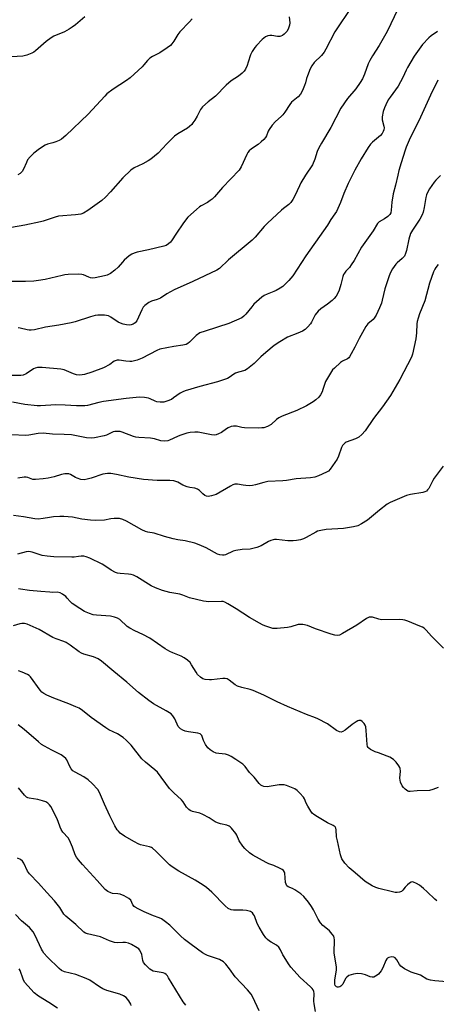
# Model space of a CAD drawing. Units: inches. Extents: x 1273770 to 1279770, y 585448 to 589449.
# Drawn here: x 1278689 to 1278868, y 586132 to 586555 of the extents above; entities that cross this region are included whole.
import ezdxf

# ---------------------------------------------------------------- set-up
doc = ezdxf.new("R2010")
doc.units = ezdxf.units.IN
doc.header["$MEASUREMENT"] = 0
doc.layers.add('Undefined', color=1, linetype='Continuous')

msp = doc.modelspace()

# ---------------------------------------------------------------- linework, layer by layer
at = {"layer": 'Undefined'}
for points, elevation in [([(1278831.42, 586560.62), (1278824.23, 586549.72), (1278820.34, 586542.24), (1278819.57, 586540.97), (1278818.46, 586539.62), (1278815.38, 586536.52), (1278814.26, 586535.07), (1278813.62, 586533.8), (1278812.45, 586530.77), (1278812.09, 586529.65), (1278811.62, 586527.82), (1278811.23, 586526.72), (1278810.3, 586524.56), (1278809.41, 586523.02), (1278808.4, 586521.83), (1278805.57, 586519.48), (1278804.87, 586518.58), (1278802.67, 586515.2), (1278801.88, 586514.12), (1278801.14, 586513.35), (1278798.66, 586511.19), (1278797.33, 586509.65), (1278795.94, 586507.8), (1278795.56, 586507.05), (1278794.82, 586505.12), (1278794.37, 586504.41), (1278793.67, 586503.52), (1278792.6, 586502.5), (1278791.23, 586501.37), (1278788.39, 586499.51), (1278787.37, 586498.59), (1278786.88, 586497.89), (1278786.47, 586497.1), (1278784.03, 586491.75), (1278783.59, 586491), (1278783.07, 586490.32), (1278775.95, 586482.96), (1278772.56, 586478.96), (1278771.57, 586477.92), (1278770.68, 586477.25), (1278769.49, 586476.49), (1278766.82, 586475.06), (1278766.13, 586474.61), (1278764.8, 586473.49), (1278761.18, 586470.12), (1278760.1, 586468.87), (1278758.92, 586467.28), (1278756.24, 586463.34), (1278754.17, 586460.05), (1278753.62, 586459.38), (1278752.8, 586458.66), (1278751.88, 586458.07), (1278750.79, 586457.68), (1278744.21, 586456.13), (1278739.38, 586455.12), (1278738.08, 586454.74), (1278737.1, 586454.33), (1278735.88, 586453.5), (1278733.83, 586451.76), (1278733.02, 586450.91), (1278731.18, 586448.66), (1278729.86, 586447.45), (1278727.96, 586446), (1278726.46, 586445.29), (1278725.39, 586444.94), (1278723.38, 586444.49), (1278721.35, 586444.12), (1278720.2, 586444.04), (1278719.39, 586444.16), (1278718.59, 586444.39), (1278716.37, 586445.39), (1278715.6, 586445.6), (1278714.17, 586445.67), (1278709.82, 586445.51), (1278708.37, 586445.39), (1278707.23, 586445.18), (1278699.89, 586443.4), (1278697.02, 586442.94), (1278695.02, 586442.74), (1278691.41, 586442.56), (1278684.85, 586442.57)], 568), ([(1278851.19, 586559.49), (1278846.58, 586549.9), (1278843.15, 586543.92), (1278840.27, 586539.43), (1278839.17, 586537.46), (1278838.48, 586535.95), (1278836.93, 586531.55), (1278836.03, 586529.48), (1278835.1, 586527.97), (1278833.25, 586525.27), (1278829.55, 586521.04), (1278826.8, 586516.91), (1278822.52, 586508.69), (1278818.4, 586501.95), (1278817.3, 586499.9), (1278816.58, 586498.32), (1278815.54, 586495.04), (1278814.55, 586492.64), (1278811.63, 586488.23), (1278809.64, 586484.96), (1278808.97, 586483.68), (1278808.08, 586481.47), (1278807.49, 586480.25), (1278806.1, 586477.68), (1278805.31, 586476.51), (1278804.39, 586475.6), (1278802.22, 586473.95), (1278801.32, 586473.18), (1278795.34, 586467.55), (1278793.93, 586466.09), (1278790.03, 586461.63), (1278788.68, 586460.22), (1278778.51, 586451.89), (1278774.67, 586448.16), (1278773.52, 586447.45), (1278763.28, 586442.54), (1278755.24, 586438.93), (1278752.14, 586437.22), (1278749.36, 586435.42), (1278747.99, 586434.85), (1278745.53, 586434.1), (1278744.31, 586433.51), (1278742.7, 586432.3), (1278741.95, 586431.46), (1278741.39, 586430.44), (1278739.93, 586427.19), (1278739.17, 586425.72), (1278738.56, 586424.86), (1278738.15, 586424.51), (1278737.65, 586424.24), (1278736.84, 586423.96), (1278735.98, 586423.86), (1278734.81, 586423.94), (1278733.36, 586424.23), (1278732.25, 586424.59), (1278731.2, 586425.11), (1278728.07, 586427.23), (1278727.07, 586427.75), (1278726.24, 586427.94), (1278725.38, 586428.03), (1278722.46, 586428.1), (1278721.3, 586427.92), (1278719.29, 586427.38), (1278712.82, 586425.29), (1278711.12, 586424.82), (1278705.74, 586423.76), (1278700.03, 586422.88), (1278695.33, 586421.83), (1278693.92, 586421.6), (1278693.06, 586421.62), (1278692.19, 586421.74), (1278689.17, 586422.47), (1278688.34, 586422.59)], 566), ([(1278804.53, 586556.12), (1278804.8, 586553.57), (1278804.72, 586552.58), (1278804.48, 586551.73), (1278804.13, 586550.93), (1278803.55, 586549.93), (1278803.04, 586549.23), (1278802.44, 586548.66), (1278801.77, 586548.21), (1278801.05, 586547.84), (1278800.56, 586547.69), (1278799.58, 586547.68), (1278797.08, 586548.21), (1278796.24, 586548.18), (1278795.42, 586548.01), (1278794.41, 586547.53), (1278793.06, 586546.39), (1278790.51, 586543.92), (1278789.84, 586543.02), (1278788.77, 586541.35), (1278788.01, 586539.81), (1278787.04, 586536.66), (1278786.53, 586535.31), (1278785.82, 586533.75), (1278785.22, 586532.81), (1278784.41, 586531.98), (1278782.87, 586530.64), (1278779.77, 586528.63), (1278777.55, 586526.86), (1278776.51, 586525.89), (1278774.01, 586523.08), (1278773, 586522.05), (1278769.9, 586519.64), (1278767.47, 586517.56), (1278766.61, 586516.42), (1278765.14, 586513.58), (1278764.11, 586511.81), (1278763.32, 586510.59), (1278762.77, 586509.92), (1278761.89, 586509.14), (1278760.95, 586508.44), (1278756.85, 586505.96), (1278755.39, 586504.94), (1278752.04, 586501.68), (1278748.43, 586497.7), (1278745.29, 586495.12), (1278744.07, 586494.32), (1278741.78, 586493.05), (1278738.08, 586491.31), (1278736.69, 586490.33), (1278733.23, 586487.11), (1278727.96, 586481.09), (1278725.72, 586478.75), (1278724.24, 586477.32), (1278718.25, 586473.07), (1278716.3, 586471.88), (1278715.26, 586471.46), (1278712.98, 586471.15), (1278705.67, 586470.59), (1278704.26, 586470.22), (1278699.04, 586468.42), (1278697.95, 586468.11), (1278691.14, 586466.71), (1278685.46, 586465.66)], 570), ([(1278716.91, 586556.19), (1278712.9, 586552.74), (1278711.51, 586551.66), (1278710.26, 586550.9), (1278708.17, 586549.79), (1278703.66, 586547.83), (1278702.41, 586547.15), (1278700.36, 586545.6), (1278695.71, 586541.5), (1278695.01, 586540.97), (1278694.25, 586540.56), (1278692.05, 586539.76), (1278690.35, 586539.31), (1278685.51, 586538.94)], 574), ([(1278762.91, 586555.27), (1278761.81, 586553.98), (1278757.65, 586549.67), (1278756.84, 586548.52), (1278755.08, 586545.73), (1278754.2, 586544.55), (1278753.62, 586543.9), (1278752.24, 586542.82), (1278749.08, 586540.68), (1278745.94, 586539.14), (1278744.77, 586538.36), (1278743.74, 586537.42), (1278742.28, 586535.61), (1278741.5, 586534.76), (1278736.44, 586530), (1278734.83, 586528.83), (1278729.1, 586525.11), (1278726.38, 586523.06), (1278725.45, 586522.16), (1278718.33, 586514.4), (1278708.72, 586505.27), (1278706.94, 586503.7), (1278705.98, 586503.1), (1278704.47, 586502.46), (1278703.15, 586502.02), (1278700.93, 586501.45), (1278699.87, 586501.05), (1278697.48, 586499.54), (1278695.05, 586497.69), (1278693.45, 586496.06), (1278692.38, 586494.72), (1278691.86, 586493.7), (1278690.62, 586490.75), (1278690.05, 586489.77), (1278689.21, 586488.98), (1278688.22, 586488.37)], 572), ([(1278868.15, 586549.86), (1278865.55, 586548.04), (1278864.45, 586547.08), (1278861.84, 586544.23), (1278860.33, 586542.25), (1278858.2, 586539.22), (1278855.32, 586534.46), (1278854.72, 586533.29), (1278853.28, 586530.07), (1278851.39, 586526.44), (1278850.26, 586524.83), (1278847.88, 586521.71), (1278847.1, 586520.53), (1278846.01, 586518.45), (1278845.43, 586517.12), (1278844.98, 586515.49), (1278844.54, 586513.26), (1278844.46, 586512.44), (1278844.5, 586511.89), (1278845.23, 586509.22), (1278845.36, 586508.46), (1278845.26, 586507.61), (1278844.97, 586506.9), (1278844.42, 586506.02), (1278843.73, 586505.25), (1278840.29, 586502.33), (1278839.5, 586501.51), (1278838.52, 586500.09), (1278835.46, 586495.17), (1278832.78, 586490.36), (1278829.88, 586484.58), (1278827.99, 586480.29), (1278826.66, 586476.52), (1278824.83, 586472.59), (1278824.22, 586471.6), (1278822.39, 586469.12), (1278820.96, 586466.76), (1278819.31, 586464.3), (1278811.76, 586453.63), (1278808.05, 586447.87), (1278806.12, 586445.04), (1278804.46, 586443.04), (1278801.85, 586440.46), (1278800.7, 586439.67), (1278798.99, 586438.72), (1278797.98, 586438.24), (1278795.09, 586437.16), (1278793.79, 586436.48), (1278792.82, 586435.84), (1278789.45, 586432.79), (1278788.5, 586431.71), (1278786.02, 586428.47), (1278785.17, 586427.67), (1278784.22, 586427), (1278778.67, 586424.5), (1278768.52, 586421.29), (1278766.3, 586420.46), (1278764.71, 586419.42), (1278761.8, 586416.5), (1278761.11, 586415.96), (1278760.34, 586415.55), (1278758.95, 586415.15), (1278755.12, 586414.66), (1278749.17, 586413.5), (1278747.82, 586412.92), (1278741.49, 586409.68), (1278739.32, 586408.84), (1278737.68, 586408.31), (1278737.12, 586408.21), (1278736.27, 586408.19), (1278734.55, 586408.35), (1278731.68, 586408.77), (1278730.85, 586408.78), (1278730.31, 586408.67), (1278729.55, 586408.29), (1278727.64, 586406.87), (1278724.86, 586405.49), (1278719.98, 586403.67), (1278716.71, 586402.67), (1278714.73, 586402.4), (1278713.34, 586402.47), (1278712.07, 586402.87), (1278708.01, 586404.6), (1278706.61, 586404.97), (1278698.63, 586405.59), (1278696.62, 586405.58), (1278695.56, 586405.4), (1278694.83, 586405.12), (1278691.71, 586402.92), (1278690.5, 586402.3), (1278689.42, 586402.15), (1278685.13, 586402.16)], 564), ([(1278868.3, 586529.01), (1278865.24, 586522.49), (1278860.99, 586513.16), (1278856.07, 586503.15), (1278854.83, 586500.27), (1278854.35, 586498.95), (1278852.64, 586493.52), (1278851.66, 586490.15), (1278851.16, 586488.17), (1278850.27, 586483.97), (1278849.22, 586480.22), (1278848.66, 586476.57), (1278848.4, 586473.18), (1278848.14, 586472.06), (1278847.73, 586471.34), (1278846.92, 586470.52), (1278845.48, 586469.48), (1278843.22, 586468.22), (1278842.52, 586467.49), (1278840.66, 586464.28), (1278835.6, 586457.33), (1278832.41, 586451.6), (1278831.23, 586449.71), (1278830.41, 586448.6), (1278828.92, 586446.95), (1278828.27, 586446.12), (1278827.93, 586445.53), (1278827.64, 586444.71), (1278826.79, 586441.28), (1278825.99, 586438.81), (1278825.46, 586437.47), (1278824.76, 586436.3), (1278823.91, 586435.24), (1278823.06, 586434.45), (1278821.01, 586432.82), (1278818.14, 586430.79), (1278817.07, 586429.8), (1278815.8, 586428.19), (1278814.14, 586425.12), (1278813.67, 586424.39), (1278812.54, 586423.02), (1278811.48, 586422), (1278810.3, 586421.27), (1278808.28, 586420.3), (1278803.88, 586418.62), (1278800.53, 586416.69), (1278798.17, 586415.01), (1278794.57, 586412.1), (1278792.38, 586410.18), (1278789.51, 586407.29), (1278786.73, 586405.07), (1278785.5, 586404.37), (1278782.89, 586403.68), (1278781.57, 586403.16), (1278780.82, 586402.72), (1278778.87, 586401.27), (1278778.11, 586400.87), (1278773.86, 586399.44), (1278766.31, 586397.49), (1278760, 586395.65), (1278758.91, 586395.18), (1278757.88, 586394.6), (1278755.03, 586392.55), (1278754.04, 586391.94), (1278752.16, 586391.13), (1278750.77, 586390.72), (1278749.31, 586390.68), (1278747.85, 586390.86), (1278747.09, 586391.11), (1278744.95, 586392.21), (1278744.18, 586392.49), (1278742.46, 586392.74), (1278740.42, 586392.84), (1278734.67, 586392.26), (1278724.91, 586391.01), (1278722.88, 586390.58), (1278718.09, 586389.35), (1278716.98, 586389.16), (1278713.3, 586389.13), (1278708.53, 586389.51), (1278704.48, 586389.63), (1278697.9, 586389.21), (1278696.44, 586389.2), (1278691.16, 586389.72), (1278685.83, 586390.79)], 562), ([(1278869.51, 586488.04), (1278867.57, 586486.05), (1278866.83, 586485.19), (1278864.78, 586482.34), (1278864.04, 586481.08), (1278863.51, 586479.74), (1278863.18, 586478.63), (1278862.5, 586474.25), (1278862.04, 586472.24), (1278861.68, 586471.13), (1278860.68, 586469.32), (1278857.51, 586464.61), (1278856.68, 586463.09), (1278855.92, 586460.75), (1278854.98, 586455.92), (1278854.51, 586454.52), (1278854.02, 586453.47), (1278853.7, 586453), (1278853.11, 586452.37), (1278850.93, 586450.56), (1278850.33, 586449.93), (1278848.98, 586447.98), (1278847.92, 586446.19), (1278847.28, 586444.53), (1278845.64, 586439.43), (1278844.53, 586434.54), (1278844.15, 586433.21), (1278843.32, 586431.18), (1278841.84, 586428.07), (1278841.09, 586426.86), (1278840.57, 586426.21), (1278838.37, 586424.32), (1278837.52, 586423.21), (1278834.57, 586418.01), (1278832.69, 586414.41), (1278831.24, 586411.43), (1278830.5, 586410.2), (1278830.13, 586409.77), (1278829.6, 586409.37), (1278827.47, 586408.34), (1278826.54, 586407.75), (1278824.02, 586405.4), (1278823.23, 586404.56), (1278822.71, 586403.87), (1278820.19, 586399.6), (1278819.85, 586398.8), (1278819.09, 586396.23), (1278818.67, 586395.14), (1278818.01, 586393.85), (1278817.29, 586392.96), (1278816.01, 586391.78), (1278814.88, 586390.87), (1278812.05, 586389.19), (1278807.88, 586387.2), (1278801.61, 586384.71), (1278800.09, 586383.99), (1278799.08, 586383.28), (1278796.81, 586381.21), (1278795.31, 586380.35), (1278793.68, 586379.76), (1278792.82, 586379.66), (1278791.64, 586379.64), (1278785.42, 586379.78), (1278784.26, 586379.93), (1278781.95, 586380.43), (1278780.72, 586380.5), (1278779.68, 586380.25), (1278778.42, 586379.75), (1278777.69, 586379.33), (1278775.55, 586377.77), (1278774.29, 586377.1), (1278773.24, 586376.7), (1278772.43, 586376.61), (1278771.33, 586376.72), (1278765.6, 586377.8), (1278764.14, 586377.83), (1278762.09, 586377.71), (1278760.68, 586377.43), (1278757.68, 586376.43), (1278756.62, 586376), (1278753.31, 586374.42), (1278752.47, 586374.21), (1278750.99, 586374.07), (1278749.54, 586374.17), (1278746.77, 586374.96), (1278745.03, 586375.32), (1278740.03, 586375.54), (1278738.87, 586375.69), (1278737.77, 586376.02), (1278732.96, 586377.93), (1278732.13, 586378.13), (1278730.96, 586378.22), (1278729.8, 586378.15), (1278729.04, 586377.95), (1278726.28, 586376.64), (1278725.17, 586376.28), (1278721.09, 586375.41), (1278719.63, 586375.23), (1278717.66, 586375.45), (1278712.59, 586376.49), (1278711.18, 586376.69), (1278708.09, 586376.94), (1278703.04, 586377.01), (1278699.09, 586377.44), (1278696.93, 586377.32), (1278692.87, 586376.65), (1278691.42, 586376.5), (1278685.66, 586376.75)], 560), ([(1278868.56, 586449.91), (1278867.51, 586448.54), (1278867.05, 586447.81), (1278866.56, 586446.76), (1278864.74, 586441.84), (1278862.74, 586434.23), (1278860.54, 586428.71), (1278859.91, 586426.81), (1278859.55, 586425.44), (1278859.35, 586424.32), (1278859.17, 586420.5), (1278858.92, 586417.94), (1278857.46, 586411.4), (1278857, 586410.07), (1278852.07, 586400.55), (1278848.03, 586393.63), (1278844.61, 586388.76), (1278840.72, 586383.79), (1278837.14, 586378.38), (1278835.82, 586376.88), (1278834.54, 586375.76), (1278833.01, 586375.01), (1278829.05, 586373.53), (1278828.59, 586373.27), (1278827.99, 586372.73), (1278827.48, 586372.09), (1278827.09, 586371.35), (1278825.77, 586367.56), (1278825.12, 586366.28), (1278822.23, 586361.94), (1278821.47, 586361.16), (1278820.62, 586360.65), (1278817.16, 586359.06), (1278815.55, 586358.51), (1278813.8, 586358.3), (1278807.52, 586357.89), (1278803.5, 586357.18), (1278801.85, 586356.97), (1278795.44, 586356.64), (1278793.66, 586356.28), (1278790.18, 586355.21), (1278788.85, 586354.92), (1278787.71, 586354.87), (1278785.98, 586354.95), (1278784.84, 586355.08), (1278782.36, 586355.55), (1278781.26, 586355.52), (1278780.46, 586355.27), (1278779.42, 586354.76), (1278773.2, 586351.18), (1278771.28, 586350.53), (1278769.89, 586350.26), (1278769.14, 586350.35), (1278768.44, 586350.72), (1278767.59, 586351.42), (1278766.18, 586352.84), (1278765.22, 586353.45), (1278764.15, 586353.81), (1278761.96, 586354.1), (1278760.87, 586354.41), (1278759.02, 586355.17), (1278756.89, 586356.38), (1278755.06, 586357.02), (1278753.38, 586357.17), (1278747.93, 586357.12), (1278742.03, 586357.6), (1278735.81, 586358.54), (1278730.46, 586359.74), (1278728.13, 586360.12), (1278726.68, 586360.09), (1278724.66, 586359.79), (1278719.6, 586358.06), (1278717.96, 586357.67), (1278716.58, 586357.47), (1278715.23, 586357.62), (1278713.64, 586358.09), (1278712.89, 586358.43), (1278710.78, 586359.71), (1278710.05, 586359.98), (1278709.5, 586360.04), (1278708.37, 586359.97), (1278706.95, 586359.72), (1278703.78, 586358.69), (1278701.16, 586358.09), (1278699.09, 586357.8), (1278695.82, 586357.52), (1278694.66, 586357.59), (1278692.48, 586358.43), (1278691.74, 586358.57), (1278690.88, 586358.54), (1278688.25, 586358.17)], 558), ([(1278870.59, 586363.29), (1278866.73, 586358.11), (1278866.15, 586357.1), (1278864.46, 586353.72), (1278864, 586353.08), (1278863.46, 586352.59), (1278862.72, 586352.25), (1278861.9, 586352.04), (1278856.68, 586351.06), (1278854.97, 586350.65), (1278847.9, 586347.73), (1278846.65, 586346.96), (1278843.33, 586344.43), (1278838.14, 586340.05), (1278835.62, 586338.45), (1278834.05, 586337.72), (1278832.15, 586337.17), (1278827.92, 586336.48), (1278820.45, 586336.12), (1278818.17, 586335.72), (1278816.79, 586335.32), (1278815.98, 586334.97), (1278811.82, 586332.59), (1278810.75, 586332.07), (1278809.39, 586331.66), (1278807.72, 586331.31), (1278806.3, 586331.16), (1278803.98, 586331.16), (1278799.18, 586331.74), (1278798.33, 586331.77), (1278797.78, 586331.7), (1278796.73, 586331.39), (1278795.7, 586330.96), (1278792.57, 586329.11), (1278790.69, 586328.4), (1278787.89, 586327.67), (1278784.43, 586327.52), (1278781.64, 586327.08), (1278780.54, 586326.73), (1278777.3, 586325.26), (1278776.75, 586325.12), (1278775.95, 586325.05), (1278774.88, 586325.21), (1278773.83, 586325.55), (1278768.95, 586328.26), (1278766.04, 586329.48), (1278764.16, 586330.17), (1278760.03, 586331.24), (1278756.77, 586331.7), (1278754.78, 586332.13), (1278751.11, 586333.06), (1278746.71, 586334.45), (1278743.97, 586334.95), (1278743, 586335.2), (1278741.43, 586335.94), (1278734.83, 586339.7), (1278733.24, 586340.35), (1278731.86, 586340.74), (1278731.01, 586340.82), (1278729.57, 586340.77), (1278728.14, 586340.61), (1278725.37, 586340.13), (1278721.36, 586339.9), (1278719.33, 586340.06), (1278715.58, 586340.49), (1278711.64, 586341.44), (1278707.96, 586341.71), (1278706.22, 586341.71), (1278703.54, 586341.48), (1278701.78, 586341.25), (1278699.08, 586340.74), (1278696.88, 586340.59), (1278695.45, 586340.72), (1278690.54, 586341.52), (1278686.25, 586342.1)], 556), ([(1278870.79, 586285.21), (1278865.7, 586290.32), (1278863.31, 586292.89), (1278862.47, 586293.69), (1278861.75, 586294.16), (1278860.69, 586294.65), (1278855.52, 586296.79), (1278854.14, 586297.23), (1278853.28, 586297.34), (1278851.83, 586297.39), (1278844.24, 586297.35), (1278843.12, 586297.56), (1278840.37, 586298.4), (1278839.59, 586298.48), (1278838.86, 586298.4), (1278837.82, 586297.92), (1278833.6, 586295.09), (1278827.44, 586291.42), (1278826.12, 586290.76), (1278825.31, 586290.6), (1278824.24, 586290.71), (1278822.63, 586291.16), (1278815.93, 586293.38), (1278812.38, 586294.93), (1278810.43, 586295.29), (1278809.31, 586295.36), (1278808.46, 586295.29), (1278805.35, 586294.29), (1278803.9, 586294.02), (1278799.47, 586293.56), (1278798.58, 586293.53), (1278797.57, 586293.63), (1278796.25, 586293.97), (1278794.13, 586294.72), (1278793.09, 586295.16), (1278791.8, 586295.83), (1278787.53, 586298.3), (1278781.91, 586302.07), (1278778.3, 586304.21), (1278776.98, 586304.89), (1278776.26, 586305.11), (1278775.51, 586305.21), (1278770.06, 586305.1), (1278767.79, 586305.36), (1278761.88, 586306.73), (1278759, 586307.9), (1278757.65, 586308.36), (1278753.46, 586309.11), (1278750.2, 586309.96), (1278747.23, 586311.06), (1278745.39, 586311.84), (1278739.25, 586315.7), (1278737.81, 586316.46), (1278736.74, 586316.76), (1278735.63, 586316.96), (1278732.02, 586317.14), (1278730.9, 586317.31), (1278730.09, 586317.56), (1278728.27, 586318.56), (1278725.45, 586320.45), (1278724.29, 586321.15), (1278719.04, 586323.8), (1278717.5, 586324.4), (1278716.43, 586324.61), (1278715.35, 586324.62), (1278714.27, 586324.52), (1278712.41, 586324.2), (1278711.38, 586324.16), (1278703.65, 586324.38), (1278700.71, 586324.59), (1278698.68, 586324.9), (1278694.29, 586326.41), (1278692.96, 586326.67), (1278691.74, 586326.5), (1278688.09, 586325.45)], 554), ([(1278868.45, 586225.35), (1278866.27, 586224.42), (1278864.85, 586224.09), (1278859.56, 586223.96), (1278856.46, 586223.55), (1278855.96, 586223.58), (1278855.48, 586223.73), (1278854.4, 586224.56), (1278853.61, 586225.39), (1278853.09, 586226.07), (1278852.39, 586227.65), (1278852.15, 586228.49), (1278852.03, 586229.34), (1278852.3, 586232.31), (1278852.24, 586233.44), (1278852.07, 586233.97), (1278851.69, 586234.67), (1278850.5, 586236.19), (1278849.3, 586237.31), (1278847.72, 586238.39), (1278846.67, 586238.85), (1278842.86, 586240.16), (1278841.52, 586240.69), (1278839.49, 586241.71), (1278838.82, 586242.16), (1278838.48, 586242.53), (1278838.26, 586243), (1278838.1, 586243.83), (1278837.67, 586249.79), (1278837.46, 586251.36), (1278837.18, 586252.1), (1278836.71, 586252.81), (1278835.94, 586253.66), (1278835.28, 586254.09), (1278834.53, 586254.15), (1278834.02, 586253.98), (1278833.27, 586253.58), (1278831.57, 586252.41), (1278828.56, 586249.98), (1278827.63, 586249.33), (1278826.91, 586249.06), (1278826.17, 586249.17), (1278824.94, 586249.8), (1278821.08, 586252.63), (1278816.93, 586254.81), (1278815.86, 586255.26), (1278812.02, 586256.64), (1278803.81, 586260.15), (1278799.4, 586262.15), (1278793.73, 586264.98), (1278789.17, 586267.01), (1278787.8, 586267.46), (1278784.21, 586268.25), (1278782.38, 586268.81), (1278781.4, 586269.38), (1278778.9, 586271.36), (1278777.94, 586271.92), (1278777.19, 586272.12), (1278776.08, 586272.13), (1278771.25, 586271.62), (1278770.38, 586271.59), (1278768.61, 586271.74), (1278767.51, 586272.03), (1278766.55, 586272.65), (1278765.29, 586273.88), (1278764.64, 586274.82), (1278762.71, 586278.01), (1278762.05, 586278.93), (1278760.99, 586279.95), (1278759.56, 586281.01), (1278758.24, 586281.65), (1278754.7, 586283.08), (1278753.41, 586283.71), (1278751.43, 586284.88), (1278744.77, 586289.37), (1278741.77, 586290.95), (1278738.33, 586292.58), (1278736.25, 586293.69), (1278735.07, 586294.51), (1278731.91, 586297.43), (1278730.95, 586298.05), (1278729.64, 586298.5), (1278727.98, 586298.86), (1278721.99, 586299.28), (1278720.55, 586299.47), (1278718.91, 586299.98), (1278716.84, 586300.88), (1278714.71, 586302.12), (1278711.55, 586304.32), (1278710.68, 586305.11), (1278709.35, 586306.68), (1278708.73, 586307.29), (1278707.35, 586308.32), (1278706.34, 586308.85), (1278704.99, 586309.16), (1278703.03, 586309.07), (1278701.87, 586309.12), (1278698.09, 586309.53), (1278693.17, 586309.92), (1278689.34, 586310.42), (1278688.49, 586310.64)], 552), ([(1278868, 586176.62), (1278867.11, 586177.36), (1278863.75, 586180.61), (1278862.23, 586181.97), (1278860.44, 586183.44), (1278859.2, 586184.18), (1278857.87, 586184.69), (1278857.36, 586184.77), (1278856.88, 586184.69), (1278856.22, 586184.29), (1278855.39, 586183.55), (1278854.4, 586182.51), (1278853.37, 586181.25), (1278852.8, 586180.73), (1278851.9, 586180.35), (1278850.87, 586180.26), (1278850.04, 586180.33), (1278848.89, 586180.54), (1278843.12, 586181.96), (1278841.71, 586182.37), (1278840.16, 586183.14), (1278837.21, 586185.04), (1278832.89, 586188.64), (1278830.34, 586190.89), (1278828.5, 586192.88), (1278827.18, 586194.75), (1278826.84, 586195.54), (1278826.6, 586196.38), (1278825.25, 586202.43), (1278824.94, 586204.17), (1278824.78, 586207.1), (1278824.6, 586207.85), (1278824.28, 586208.47), (1278823.49, 586209.09), (1278821.1, 586210.19), (1278816.7, 586212.78), (1278815.19, 586213.73), (1278814.52, 586214.29), (1278813.81, 586215.22), (1278812.62, 586217.3), (1278811.94, 586218.63), (1278811.13, 586220.46), (1278810.71, 586221.19), (1278809.21, 586222.92), (1278807.97, 586224.11), (1278806.99, 586224.72), (1278804.86, 586225.67), (1278803.5, 586226.2), (1278802.42, 586226.46), (1278801.34, 586226.54), (1278800.25, 586226.5), (1278795.14, 586225.68), (1278793.73, 586225.83), (1278792.93, 586226.07), (1278792.44, 586226.32), (1278791.65, 586227.08), (1278789.54, 586229.82), (1278787.55, 586231.84), (1278785.73, 586234.36), (1278784.71, 586235.31), (1278781.72, 586237.42), (1278779.76, 586238.58), (1278778.53, 586239.22), (1278777.29, 586239.61), (1278774.43, 586239.88), (1278773.3, 586240.11), (1278771.95, 586240.67), (1278770.72, 586241.45), (1278769.65, 586242.39), (1278768.69, 586243.76), (1278767.77, 586245.49), (1278767.07, 586247.62), (1278766.72, 586248.15), (1278766.38, 586248.41), (1278765.39, 586248.72), (1278761.39, 586249.3), (1278759.96, 586249.58), (1278758.91, 586249.98), (1278757.96, 586250.56), (1278757.34, 586251.08), (1278757, 586251.5), (1278755.5, 586254.86), (1278754.69, 586256.09), (1278753.9, 586256.93), (1278751.82, 586258.27), (1278746.4, 586261.26), (1278744.45, 586262.62), (1278739.96, 586266.09), (1278734.95, 586270.51), (1278729.35, 586275.06), (1278724.09, 586279.55), (1278722.65, 586280.6), (1278720.57, 586281.44), (1278716.54, 586282.63), (1278715.52, 586283.01), (1278714.53, 586283.63), (1278710.7, 586286.45), (1278708.96, 586287.59), (1278707.91, 586288.06), (1278704.69, 586289.13), (1278703.18, 586289.74), (1278697.35, 586293.23), (1278692.16, 586295.51), (1278691.03, 586295.8), (1278689.88, 586295.8), (1278689.08, 586295.66), (1278686.18, 586294.75)], 550), ([(1278875.81, 586141.56), (1278867.1, 586142.34), (1278865.17, 586142.67), (1278863.59, 586143.12), (1278860.86, 586144.78), (1278856.95, 586146.13), (1278854.11, 586147.56), (1278853.13, 586148.15), (1278852.48, 586148.68), (1278851.98, 586149.37), (1278850.82, 586151.4), (1278850.13, 586152.22), (1278849.48, 586152.56), (1278848.68, 586152.59), (1278847.3, 586152.31), (1278846.81, 586152.09), (1278846.42, 586151.76), (1278846.01, 586151.08), (1278844.75, 586147.91), (1278844.09, 586146.67), (1278842.84, 586145.18), (1278842.28, 586144.72), (1278841.59, 586144.29), (1278840.88, 586143.98), (1278840.14, 586143.91), (1278839.38, 586144.11), (1278837.3, 586144.93), (1278835.63, 586145.37), (1278833.91, 586145.46), (1278832.18, 586145.26), (1278830.25, 586144.56), (1278829.3, 586143.97), (1278828.79, 586143.31), (1278827.57, 586140.97), (1278827.09, 586140.33), (1278826.72, 586139.99), (1278826.29, 586139.75), (1278825.82, 586139.63), (1278825.37, 586139.65), (1278824.94, 586139.78), (1278824.59, 586140.03), (1278824.35, 586140.39), (1278824.2, 586140.84), (1278824.11, 586141.59), (1278824.19, 586142.79), (1278824.83, 586146.97), (1278824.89, 586148.15), (1278823.87, 586154.42), (1278824, 586159.9), (1278823.94, 586160.73), (1278823.71, 586161.5), (1278823.08, 586162.44), (1278821.91, 586163.75), (1278821.05, 586164.53), (1278819.03, 586166.12), (1278818.08, 586167.19), (1278816.97, 586168.88), (1278815.01, 586172.82), (1278814.18, 586174.28), (1278812.92, 586176.06), (1278810.87, 586178.49), (1278809.54, 586179.65), (1278807.08, 586181.37), (1278806.04, 586181.94), (1278804.16, 586182.69), (1278803.56, 586183.15), (1278803.25, 586183.81), (1278803.08, 586184.59), (1278802.76, 586188.53), (1278802.61, 586189.04), (1278802.19, 586189.68), (1278801.54, 586190.19), (1278800.76, 586190.59), (1278798.03, 586191.78), (1278795.84, 586192.62), (1278794.77, 586193.13), (1278789.05, 586196.34), (1278787.58, 586197.34), (1278785.6, 586199.09), (1278784.65, 586200.16), (1278783.16, 586202.49), (1278782.15, 586204.82), (1278781.72, 586205.56), (1278779.89, 586207.83), (1278779.28, 586208.43), (1278778.83, 586208.75), (1278777.83, 586209.13), (1278775.1, 586209.69), (1278773.78, 586210.1), (1278772.82, 586210.64), (1278770.26, 586212.33), (1278767.52, 586213.8), (1278766.2, 586214.28), (1278763.16, 586214.97), (1278762.18, 586215.39), (1278761.52, 586215.82), (1278760.6, 586216.83), (1278759.07, 586219.12), (1278758.4, 586219.98), (1278755.05, 586223.06), (1278753.31, 586224.95), (1278748.06, 586231.92), (1278747.02, 586232.92), (1278742.96, 586236.25), (1278741.42, 586237.64), (1278736.86, 586243.45), (1278734.72, 586245.69), (1278733.42, 586246.81), (1278730.93, 586248.38), (1278727.19, 586250.16), (1278725.91, 586250.89), (1278719.6, 586255.36), (1278715.91, 586258.33), (1278714.43, 586259.32), (1278713.11, 586259.96), (1278710.11, 586261.19), (1278703.58, 586263.7), (1278700.64, 586265), (1278699.36, 586265.67), (1278698.53, 586266.3), (1278697.77, 586267.11), (1278693.65, 586272.77), (1278693.05, 586273.37), (1278692.36, 586273.82), (1278690.06, 586274.88), (1278688.46, 586275.38)], 548), ([(1278815.88, 586129.2), (1278815.25, 586132.42), (1278815.23, 586133.59), (1278815.37, 586136.96), (1278815.2, 586137.73), (1278814.88, 586138.44), (1278814.39, 586139.1), (1278813.78, 586139.71), (1278809.24, 586143.73), (1278805.34, 586148.25), (1278804.3, 586149.66), (1278802.38, 586152.59), (1278801.86, 586153.53), (1278800.93, 586155.65), (1278800.12, 586156.76), (1278799.09, 586157.68), (1278796.87, 586158.88), (1278796.17, 586159.33), (1278795.33, 586160.03), (1278794.56, 586160.84), (1278793.56, 586162.29), (1278791.7, 586165.31), (1278790.91, 586167.01), (1278789.67, 586170.2), (1278789.31, 586170.86), (1278788.82, 586171.47), (1278788.44, 586171.8), (1278787.94, 586172.06), (1278786.24, 586172.51), (1278784.77, 586172.7), (1278780.77, 586172.64), (1278779.68, 586172.88), (1278778.42, 586173.45), (1278777.1, 586174.58), (1278771.43, 586180.39), (1278769.06, 586182.47), (1278767.65, 586183.45), (1278764.21, 586185.54), (1278757.21, 586189.46), (1278754.38, 586191.26), (1278753.26, 586192.19), (1278747.45, 586198), (1278745.96, 586199.3), (1278745.47, 586199.58), (1278744.64, 586199.88), (1278740.79, 586200.78), (1278739.78, 586201.16), (1278738.28, 586201.96), (1278733.97, 586204.51), (1278732.1, 586205.8), (1278731.32, 586206.53), (1278730.8, 586207.14), (1278729.82, 586208.83), (1278727.69, 586213.16), (1278725.34, 586218.22), (1278723.24, 586223.19), (1278722.52, 586224.47), (1278720.12, 586227.07), (1278718.41, 586228.69), (1278716.48, 586229.9), (1278712.73, 586231.89), (1278711.84, 586232.52), (1278711.11, 586233.37), (1278710.49, 586234.32), (1278709.25, 586237.17), (1278708.74, 586237.8), (1278707.94, 586238.54), (1278706.8, 586239.33), (1278702.75, 586241.34), (1278699.64, 586243.06), (1278698.39, 586243.84), (1278697.03, 586244.93), (1278690.95, 586250.27), (1278688.37, 586252.22)], 546), ([(1278791.77, 586129.51), (1278788.95, 586135.4), (1278788.24, 586136.63), (1278786.64, 586138.51), (1278781.42, 586144.09), (1278778.96, 586147.5), (1278777.4, 586149.52), (1278776.38, 586150.46), (1278774.66, 586151.45), (1278773.35, 586152), (1278769.56, 586153.17), (1278768.64, 586153.61), (1278767.44, 586154.41), (1278762.5, 586157.98), (1278759.73, 586160.09), (1278758.02, 586161.61), (1278753.36, 586166.27), (1278751.51, 586167.72), (1278749.83, 586168.89), (1278748.79, 586169.42), (1278746.37, 586170.29), (1278742.41, 586172.01), (1278739.76, 586173.22), (1278738.5, 586173.91), (1278738.07, 586174.26), (1278737.56, 586174.93), (1278736.59, 586177.02), (1278735.78, 586177.73), (1278733.73, 586178.83), (1278732.14, 586179.52), (1278731.05, 586179.72), (1278728.84, 586179.86), (1278728.03, 586180.05), (1278726.77, 586180.68), (1278725.62, 586181.52), (1278722.17, 586185.43), (1278715.9, 586192.22), (1278714.21, 586194.26), (1278713.34, 586195.43), (1278712.81, 586196.44), (1278711.7, 586199.75), (1278710.41, 586202.73), (1278709.79, 586203.69), (1278707.55, 586206.21), (1278706.73, 586207.34), (1278706.29, 586208.35), (1278705.51, 586210.76), (1278704.88, 586212.11), (1278702.27, 586217.18), (1278701.78, 586217.92), (1278701.07, 586218.63), (1278700.19, 586219.19), (1278698.81, 586219.66), (1278696.79, 586220.14), (1278693.06, 586220.71), (1278692.53, 586220.88), (1278691.94, 586221.2), (1278691.11, 586221.99), (1278688.44, 586225.19)], 544), ([(1278760.23, 586131.93), (1278759.17, 586133.35), (1278752.86, 586143.69), (1278752.37, 586144.42), (1278751.82, 586145.07), (1278751.22, 586145.54), (1278750.53, 586145.83), (1278746.2, 586146.54), (1278745.46, 586146.86), (1278744.79, 586147.36), (1278742.95, 586149.16), (1278742.13, 586150.27), (1278741.86, 586151.07), (1278741.33, 586153.64), (1278740.95, 586154.68), (1278740.44, 586155.63), (1278740.08, 586156.03), (1278739.41, 586156.52), (1278736.9, 586157.92), (1278735.6, 586158.5), (1278734.33, 586158.76), (1278733.27, 586158.8), (1278730.75, 586158.59), (1278729.6, 586158.73), (1278727.54, 586159.47), (1278723.58, 586161.24), (1278718.1, 586162.54), (1278717.28, 586162.84), (1278716.53, 586163.29), (1278713.13, 586166.59), (1278708.78, 586170.17), (1278707.97, 586170.95), (1278707.48, 586171.61), (1278706.16, 586173.89), (1278703.98, 586176.63), (1278700.57, 586180.22), (1278697, 586184.29), (1278693.14, 586188.21), (1278692.37, 586189.43), (1278690.8, 586192.82), (1278690.21, 586193.72), (1278689.3, 586194.37), (1278687.98, 586194.99)], 542), ([(1278736.79, 586131.76), (1278736.64, 586132.3), (1278735.78, 586133.8), (1278734.68, 586135.15), (1278733.49, 586135.94), (1278731.92, 586136.67), (1278726.33, 586138.25), (1278724.7, 586138.86), (1278723.16, 586139.73), (1278719, 586142.62), (1278717.45, 586143.41), (1278713.13, 586145.08), (1278708.21, 586146.21), (1278706.98, 586146.82), (1278705.87, 586147.62), (1278700.84, 586152.55), (1278699.34, 586154.26), (1278698.71, 586155.16), (1278698.31, 586155.9), (1278695.64, 586161.81), (1278694.77, 586163.31), (1278693.14, 586165.21), (1278689.76, 586168.13), (1278687.2, 586170.81)], 540), ([(1278705.14, 586130.65), (1278701.49, 586133.08), (1278697.06, 586135.76), (1278695.23, 586137.23), (1278692.4, 586140.16), (1278691.1, 586141.77), (1278690.5, 586143.04), (1278689.12, 586146.77), (1278688.73, 586147.5)], 538)]:
    msp.add_lwpolyline(points, dxfattribs=dict(at, elevation=elevation))

doc.saveas('drawing.dxf')
